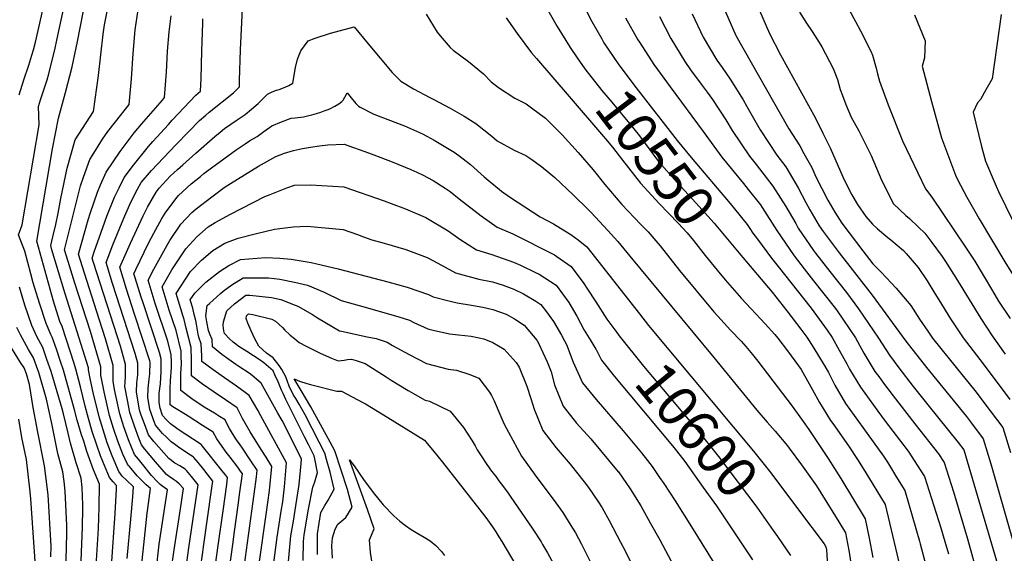
# Model space of a CAD drawing. Units: inches. Extents: x 2619878 to 2625334, y 1485787 to 1491268.
# Drawn here: x 2623449 to 2624147, y 1486846 to 1487225 of the extents above; entities that cross this region are included whole.
import ezdxf
from ezdxf.enums import TextEntityAlignment as Align

# ---------------------------------------------------------------- set-up
doc = ezdxf.new("R2010")
doc.units = ezdxf.units.IN
doc.header["$MEASUREMENT"] = 0
doc.layers.add('tile_2735_24_contour_10ft', color=208, linetype='Continuous')
doc.styles.add('Arial', font='arial.ttf')

msp = doc.modelspace()

# ---------------------------------------------------------------- linework, layer by layer
at = {"layer": 'tile_2735_24_contour_10ft'}
for points, elevation in [([(2623448.27, 1487171.76), (2623451.54, 1487182.51), (2623455.19, 1487193.05), (2623457.34, 1487200.14), (2623458.44, 1487203.82), (2623459.87, 1487209.28), (2623464.06, 1487227.92), (2623465.47, 1487234.84), (2623468.08, 1487249.99), (2623471.39, 1487270.89), (2623473, 1487280.15), (2623480.8, 1487314.71)], 10500), ([(2623502.55, 1486830.03), (2623504.56, 1486864.07), (2623505.13, 1486879.12), (2623505.27, 1486895.51), (2623501.17, 1486905.73), (2623496.43, 1486918.73), (2623494.08, 1486925.99), (2623492.61, 1486930.55), (2623489.51, 1486940.93), (2623487.65, 1486948.33), (2623479.84, 1486976.33), (2623477.75, 1486982.55), (2623474.78, 1486991.23), (2623471.77, 1486999.88), (2623470.76, 1487001.74), (2623467.38, 1487009.64), (2623462.66, 1487024), (2623458.31, 1487038.41), (2623456.62, 1487044.83), (2623452.24, 1487060.84), (2623447.91, 1487072.5), (2623450.48, 1487079.51), (2623462.39, 1487150.65), (2623462.1, 1487163.65), (2623463.51, 1487168.21), (2623468.13, 1487182.48), (2623469.29, 1487186.8), (2623473.9, 1487205.04), (2623475.11, 1487210.69), (2623486.95, 1487265.68)], 10510), ([(2623513.73, 1486837.3), (2623516.41, 1486874.57), (2623517.29, 1486891.98), (2623517.36, 1486894.49), (2623514.93, 1486897.08), (2623512.37, 1486900.32), (2623507.58, 1486911.53), (2623506.03, 1486915.67), (2623503.32, 1486923.06), (2623500.1, 1486932.86), (2623497.45, 1486942.08), (2623495.17, 1486950.76), (2623491.78, 1486964.54), (2623488.63, 1486977.15), (2623487.36, 1486981.15), (2623484.5, 1486989.95), (2623481.62, 1486998.73), (2623478.72, 1487007.49), (2623477.18, 1487011.04), (2623472.69, 1487025.43), (2623469.09, 1487038.24), (2623460.9, 1487067.93), (2623472.03, 1487133.65), (2623476.2, 1487155.39), (2623481.27, 1487173.46), (2623485.85, 1487191.7), (2623489.78, 1487209.75), (2623495.89, 1487241.54)], 10520), ([(2623524.96, 1486842.75), (2623527.43, 1486870.68), (2623528.95, 1486886.57), (2623529.44, 1486893.46), (2623524.48, 1486898.23), (2623521.51, 1486901.21), (2623519.01, 1486904.49), (2623514.24, 1486915.64), (2623510.73, 1486924.79), (2623507.8, 1486933.97), (2623505.18, 1486943.2), (2623500.75, 1486960.56), (2623498.83, 1486969.29), (2623497.44, 1486976.71), (2623497.42, 1486977.98), (2623489.47, 1487003.65), (2623480.88, 1487030.56), (2623476.19, 1487046.13), (2623471.6, 1487061.8), (2623470.72, 1487064.9), (2623472.17, 1487071), (2623474.4, 1487079.8), (2623476.03, 1487087.81), (2623477.81, 1487098.36), (2623482.3, 1487119.92), (2623488.02, 1487139.84), (2623493.21, 1487148.05), (2623501.12, 1487160.02), (2623504.51, 1487185.62), (2623507.9, 1487214.86), (2623508.89, 1487221.65), (2623513.38, 1487244.04)], 10530), ([(2623821.48, 1487235.39), (2623829.98, 1487220.4), (2623839.2, 1487205.51), (2623844.23, 1487198.25)], 10550), ([(2623847.44, 1487237.86), (2623854.51, 1487223.82), (2623861.64, 1487211.54)], 10540), ([(2624034.05, 1487237.82), (2624041.74, 1487224), (2624045.32, 1487217.28), (2624052.56, 1487202.88), (2624053.81, 1487199.92), (2624056.44, 1487190.78), (2624057.25, 1487186.74), (2624058.81, 1487181.46), (2624064.82, 1487164.68), (2624074.97, 1487139.19), (2624091.27, 1487105.05), (2624095.81, 1487099.32), (2624119.8, 1487063.77), (2624126.41, 1487053.78), (2624131.6, 1487044.97), (2624134.36, 1487040.25), (2624140.61, 1487029.77), (2624143.25, 1487025.42), (2624151.49, 1487013.19)], 10470), ([(2623534.72, 1486832.53), (2623536.31, 1486847.9), (2623539.16, 1486874.88), (2623539.64, 1486878.31), (2623541.53, 1486892.44), (2623538.45, 1486894.94), (2623532.05, 1486901.45), (2623526.54, 1486907.97), (2623525.87, 1486908.77), (2623525.23, 1486909.57), (2623521.89, 1486916.79), (2623519.43, 1486923), (2623518.33, 1486925.88), (2623515.34, 1486935.06), (2623512.5, 1486944.25), (2623511.31, 1486949.38), (2623508.62, 1486961.08), (2623506.72, 1486970.43), (2623506.31, 1486972.6), (2623506.2, 1486978.8), (2623498.86, 1487003.85), (2623487.75, 1487038.1), (2623482.99, 1487053.59), (2623480.53, 1487061.87), (2623491.8, 1487107.22), (2623493.93, 1487113.35), (2623498.42, 1487125.92), (2623499.99, 1487128.55), (2623507.45, 1487140.43), (2623511.21, 1487145.89), (2623516.61, 1487152.65), (2623526.31, 1487164.97), (2623527.97, 1487183.13), (2623529.2, 1487201.21), (2623530.57, 1487218), (2623532.8, 1487232.32)], 10540), ([(2623545.44, 1486833.37), (2623547.73, 1486852.88), (2623553.61, 1486891.42), (2623550.35, 1486893.82), (2623548.42, 1486895.19), (2623546.45, 1486897.03), (2623542.31, 1486901.7), (2623535.76, 1486909.67), (2623532.94, 1486913.12), (2623530.21, 1486916.51), (2623525.83, 1486926.97), (2623524.63, 1486930.25), (2623522.62, 1486936.11), (2623519.82, 1486945.31), (2623517.12, 1486957.14), (2623516.02, 1486962.77), (2623514.93, 1486968.61), (2623515.02, 1486971.38), (2623514.99, 1486979.63), (2623509.63, 1486998.56), (2623505.15, 1487012.59), (2623494.55, 1487045.18), (2623490.35, 1487058.83), (2623497.26, 1487083.12), (2623498.92, 1487088.26), (2623503.89, 1487102.77), (2623505.94, 1487107.97), (2623509.99, 1487116.99), (2623519.89, 1487131.76), (2623529.86, 1487144.84), (2623535, 1487151.13), (2623549.95, 1487168.2), (2623551.5, 1487169.92), (2623552.73, 1487188), (2623553.61, 1487202.95), (2623554.82, 1487216.61), (2623556.21, 1487228.07)], 10550), ([(2623567.22, 1486839.89), (2623568.67, 1486850.26), (2623575.29, 1486894.94), (2623570.6, 1486900.88), (2623567.13, 1486905.09), (2623566.04, 1486906.11), (2623562.27, 1486908.49), (2623558.86, 1486910.48), (2623555.44, 1486912.94), (2623554.56, 1486913.7), (2623543.82, 1486925.79), (2623540.16, 1486930.4), (2623537.16, 1486938.21), (2623534.89, 1486944.57), (2623533.98, 1486947.36), (2623533.53, 1486949.54), (2623531.56, 1486960.91), (2623531.83, 1486967.41), (2623532.5, 1486973.02), (2623532.54, 1486976.6), (2623532.57, 1486981.28), (2623530.67, 1486988.21), (2623514.61, 1487037.97), (2623509.98, 1487052.76), (2623514.69, 1487065.48), (2623521.36, 1487081.44), (2623523.34, 1487085.96), (2623527.65, 1487095.63), (2623532.29, 1487104.93), (2623534.95, 1487109.53), (2623542.2, 1487118.15), (2623559.49, 1487136.39), (2623568.69, 1487145.94), (2623576.34, 1487153.62), (2623580.76, 1487157.45), (2623583.16, 1487159.47), (2623600.3, 1487173.41), (2623604.56, 1487177.5), (2623604.74, 1487182.08), (2623605.28, 1487203.84), (2623606.81, 1487232.85)], 10570), ([(2623737.1, 1487229.1), (2623744.8, 1487216.32), (2623746.93, 1487213.72), (2623754.22, 1487205.41), (2623756.34, 1487203.65), (2623767.04, 1487195.5), (2623777.86, 1487186.78), (2623783.3, 1487181.16), (2623788.37, 1487177.1), (2623799.98, 1487169.58), (2623807.95, 1487165.42), (2623811.88, 1487162.64), (2623821.66, 1487155.4), (2623823.5, 1487153.54), (2623833.48, 1487143.39), (2623845.03, 1487130.86), (2623855.45, 1487118.66), (2623863.83, 1487108.31), (2623876, 1487093.93), (2623889.45, 1487079.82), (2623894.47, 1487074.66), (2623900.06, 1487068.19), (2623903.03, 1487064.59), (2623916.81, 1487047.11), (2623941.28, 1487017.75), (2623943.97, 1487014.72), (2623953.01, 1487004.72), (2623960.56, 1486997.07), (2623963.83, 1486993.26), (2623968.63, 1486987.56), (2623972.41, 1486982.73), (2623996.82, 1486950.73), (2624004.66, 1486939.89), (2624008.67, 1486934.32), (2624022.34, 1486913.61), (2624031.2, 1486899.46), (2624048.65, 1486870.96), (2624051.41, 1486857.22), (2624053.97, 1486843.34)], 10570), ([(2623793.82, 1487226.5), (2623801.69, 1487215.47), (2623811.72, 1487201.68), (2623815.44, 1487197.58), (2623838.58, 1487170.67)], 10560), ([(2623878.56, 1487226.56), (2623887.28, 1487210.92), (2623888.38, 1487209.23), (2623898.64, 1487193.51), (2623910.25, 1487177.45), (2623933.51, 1487145.75), (2623946.92, 1487127.71), (2623962.19, 1487108.83), (2623965.61, 1487104.64), (2623974.26, 1487093.82), (2623975.47, 1487091.9), (2623985.85, 1487075.57), (2623998.19, 1487057.68), (2624005.2, 1487048.24), (2624011.82, 1487039.94), (2624027.45, 1487020.23), (2624028.64, 1487018.59), (2624032.65, 1487012.67), (2624041.58, 1486999.41), (2624047.63, 1486988.39), (2624055.42, 1486975.56), (2624058.12, 1486971.87), (2624061.61, 1486967.17), (2624068.34, 1486958.2), (2624083.78, 1486938.4), (2624100.47, 1486916.95), (2624104.54, 1486910.81), (2624111.19, 1486889.98), (2624121.21, 1486856.58), (2624128.43, 1486830.05)], 10530), ([(2623902.6, 1487227.59), (2623910.56, 1487211.92), (2623920.49, 1487195.59), (2623924.71, 1487189.63), (2623932.14, 1487179.33), (2623936.35, 1487173.87), (2623940.29, 1487168.58), (2623949.75, 1487154.07), (2623954.15, 1487146.45), (2623966.56, 1487128.37), (2623971.25, 1487122.39), (2623983.13, 1487107.08), (2623992.26, 1487092.67), (2623999.23, 1487080.47), (2624001.04, 1487077.28), (2624011.81, 1487061.34), (2624013.26, 1487059.38), (2624023.49, 1487046.56), (2624035.23, 1487031.64), (2624043.75, 1487019.98), (2624058, 1486999.16), (2624065.75, 1486986.99), (2624072.31, 1486978), (2624082.61, 1486964.72), (2624092.96, 1486951.7), (2624114.58, 1486924.94), (2624118.47, 1486919.78), (2624146.41, 1486825.03)], 10520), ([(2623925.9, 1487229.28), (2623933.65, 1487212.91), (2623943.34, 1487196.57), (2623947.08, 1487191.33), (2623952.74, 1487183.04), (2623962, 1487168.28), (2623964.58, 1487163.69), (2623973.99, 1487147.12), (2623985.91, 1487129.03), (2623992.3, 1487120.8), (2624001.09, 1487105.89), (2624006.47, 1487095.39), (2624009.39, 1487090.24), (2624015.96, 1487078.97), (2624018.68, 1487074.94), (2624030.07, 1487059.6), (2624053.47, 1487029.6), (2624077.28, 1486997.04), (2624091.98, 1486978.2), (2624120.45, 1486943.43), (2624123.35, 1486939.66), (2624132.34, 1486927.7), (2624137.61, 1486909.93), (2624153.8, 1486853.59)], 10510), ([(2623949.5, 1487230.76), (2623956.76, 1487213.9), (2623994.31, 1487147.81), (2624002.27, 1487135.7), (2624004.92, 1487130.21), (2624010.67, 1487120.22), (2624013.59, 1487113.69), (2624022.02, 1487097.15), (2624027.07, 1487088.63), (2624032.08, 1487080.78), (2624037.27, 1487073.87), (2624046.88, 1487061.13), (2624053.95, 1487051.98), (2624059.95, 1487045.86), (2624070.6, 1487034.7), (2624080.98, 1487022.21), (2624087.04, 1487012.58), (2624092.9, 1487004), (2624096.32, 1486999.06), (2624113.02, 1486978.4), (2624126.34, 1486961.95), (2624137.27, 1486947.62), (2624146.2, 1486935.63), (2624151.57, 1486917.9)], 10500), ([(2623973.51, 1487231.74), (2623980.63, 1487215.43), (2623988.53, 1487200.27), (2624013.22, 1487155.34), (2624018.62, 1487144.69), (2624023.75, 1487134.23), (2624031.11, 1487117.46), (2624033.53, 1487111.58), (2624038.97, 1487100.93), (2624043.01, 1487094.09), (2624048.96, 1487085.39), (2624053.74, 1487080.09), (2624057.27, 1487076.84), (2624064.69, 1487070.52), (2624066.84, 1487068.87), (2624075.71, 1487061.3), (2624077.66, 1487059.2), (2624086.18, 1487049.24), (2624092.47, 1487039.85), (2624098.07, 1487030.9), (2624100.83, 1487026.32), (2624109.08, 1487012.79), (2624118.09, 1486999.27), (2624132.35, 1486980.87), (2624151.27, 1486955.61)], 10490), ([(2624001.89, 1487230.62), (2624006.81, 1487222.75), (2624011.04, 1487216.81), (2624015.93, 1487208.97), (2624017.69, 1487205.95), (2624025.79, 1487190.59), (2624028.93, 1487182.79), (2624030.88, 1487175.75), (2624032.49, 1487171.35), (2624034.91, 1487165.01), (2624038.72, 1487156.08), (2624043.96, 1487146.2), (2624052.81, 1487128.75), (2624060.39, 1487110.89), (2624068.56, 1487094.5), (2624077.4, 1487086.19), (2624080.09, 1487084.09), (2624086.45, 1487077.99), (2624090.87, 1487073.65), (2624095.78, 1487067.1), (2624103.1, 1487057.09), (2624105.51, 1487053.58), (2624113.95, 1487040.05), (2624130.51, 1487012.99), (2624138.53, 1487000.86), (2624147.77, 1486987.8)], 10480), ([(2624083.48, 1487228.78), (2624091.02, 1487210.14), (2624090.7, 1487198.14), (2624088.93, 1487192.25), (2624095.5, 1487167.18), (2624102.8, 1487141.46), (2624104.84, 1487135.57), (2624112.55, 1487114.95), (2624114.16, 1487111.68), (2624120.57, 1487099.23), (2624126.24, 1487089.36)], 10460), ([(2624144.92, 1487228.85), (2624138.73, 1487183.22), (2624134.22, 1487175.33), (2624130.25, 1487168.62), (2624128.34, 1487166.3), (2624125.28, 1487159.56), (2624130.97, 1487135.29), (2624133.8, 1487124.83), (2624140.69, 1487108.58), (2624143.93, 1487101.66), (2624144.28, 1487100.93)], 10450), ([(2623556.13, 1486834.2), (2623558.17, 1486848.84), (2623562.69, 1486877.86), (2623564.83, 1486892.34), (2623561.86, 1486895.68), (2623559.85, 1486897.4), (2623557.79, 1486898.72), (2623554.68, 1486900.89), (2623552.91, 1486902.26), (2623545.07, 1486911.38), (2623537.59, 1486920.39), (2623535.19, 1486923.46), (2623533.27, 1486928.04), (2623530.11, 1486936.63), (2623526.91, 1486946.34), (2623525.15, 1486955.09), (2623523.37, 1486964.7), (2623523.47, 1486967.67), (2623523.67, 1486972.19), (2623523.76, 1486977.79), (2623523.78, 1486980.46), (2623520.2, 1486993.36), (2623501.11, 1487052.74), (2623500.16, 1487055.8), (2623501.8, 1487061.09), (2623504.99, 1487070.35), (2623510.5, 1487085.84), (2623516, 1487099.11), (2623519.24, 1487105.88), (2623522.76, 1487113.17), (2623529.43, 1487121.97), (2623540.16, 1487135.3), (2623543.16, 1487138.84), (2623554.19, 1487150.91), (2623556.82, 1487153.78), (2623573.59, 1487171.57), (2623577.02, 1487174.59), (2623577.35, 1487183.57), (2623577.84, 1487203.09), (2623578.57, 1487222.83), (2623578.73, 1487225.88)], 10560), ([(2623576.93, 1486835.77), (2623578.53, 1486847.19), (2623579.07, 1486851.04), (2623584.89, 1486891.18), (2623585.76, 1486897.55), (2623579.23, 1486905.88), (2623575.24, 1486910.85), (2623572.33, 1486914.37), (2623571.72, 1486914.94), (2623569.85, 1486916.09), (2623562.4, 1486921.04), (2623558.55, 1486923.79), (2623556.26, 1486925.45), (2623552.76, 1486928.72), (2623550.08, 1486931.41), (2623547.6, 1486934.35), (2623545.14, 1486937.35), (2623544.41, 1486939.26), (2623541.1, 1486948.39), (2623539.68, 1486957.15), (2623539.89, 1486963.68), (2623540.55, 1486970.01), (2623541.12, 1486973.83), (2623541.36, 1486982.11), (2623541.09, 1486983.08), (2623530.18, 1487016.16), (2623524.57, 1487034.01), (2623519.82, 1487049.41), (2623527.34, 1487066.52), (2623536.18, 1487086.05), (2623539.41, 1487092.12), (2623545.59, 1487102.84), (2623547.67, 1487105.72), (2623555.52, 1487114.17), (2623560.72, 1487118.91), (2623564.44, 1487122.29), (2623573.57, 1487130.51), (2623587.07, 1487142.32), (2623590.98, 1487145.46), (2623594.08, 1487147.87), (2623603.01, 1487154.13), (2623608.68, 1487157.93), (2623613.26, 1487161.81), (2623617.78, 1487165.78), (2623622.24, 1487169.88), (2623624.62, 1487172.42), (2623627.75, 1487173.92), (2623630.83, 1487175.16), (2623632.85, 1487175.66), (2623636.93, 1487177.36), (2623639.64, 1487178.6), (2623642.39, 1487180.12), (2623644.26, 1487191.22), (2623645.86, 1487197.19), (2623648.19, 1487203.17), (2623653.41, 1487210.11), (2623658.33, 1487212.14), (2623669.22, 1487215.6), (2623686.1, 1487220.23), (2623696.03, 1487208.1), (2623712.89, 1487187.63), (2623719.07, 1487181.55), (2623728.14, 1487176.23), (2623739.65, 1487169.89), (2623742.08, 1487168.71), (2623754.2, 1487162.34), (2623764.07, 1487156.76), (2623772.27, 1487151.53), (2623783.66, 1487142.57), (2623787.44, 1487139.13), (2623799.49, 1487132.56), (2623807.67, 1487128.72), (2623811.41, 1487126.55), (2623819, 1487120.98), (2623828.27, 1487113.25), (2623841.34, 1487100.9), (2623852.15, 1487090.32), (2623854.19, 1487088.26), (2623865.96, 1487075.52), (2623872.98, 1487067.7), (2623881.67, 1487057.34), (2623941.09, 1486985.48), (2623971.71, 1486947.98), (2623978.95, 1486939.54), (2623984.77, 1486933.09), (2623993.46, 1486922.68), (2623994.68, 1486921.06), (2624003.29, 1486909.26), (2624013.96, 1486894.17), (2624017.03, 1486889.36), (2624029.89, 1486868.72), (2624034.68, 1486860.99), (2624036.1, 1486853.33), (2624037.18, 1486847.08), (2624039.22, 1486832.82)], 10580), ([(2623861.64, 1487211.54), (2623863.19, 1487208.86), (2623873.76, 1487193.12), (2623885.97, 1487176.91), (2623915.21, 1487139.47), (2623925.07, 1487127.3), (2623952.77, 1487094.74), (2623955.82, 1487091.02), (2623959.78, 1487086.06)], 10540), ([(2623844.23, 1487198.25), (2623849.68, 1487190.38), (2623861.73, 1487174.91), (2623868.86, 1487166.55), (2623881.23, 1487151.59), (2623888.41, 1487142.67), (2623899.88, 1487127.45), (2623902.24, 1487124.4), (2623915.13, 1487109.64), (2623928.36, 1487095.26), (2623941.41, 1487080.68), (2623959.25, 1487059.5)], 10550), ([(2623587.33, 1486836.56), (2623589.48, 1486851.83), (2623593.02, 1486876.51), (2623595.56, 1486895.22), (2623596.22, 1486900.15), (2623594.73, 1486902.06), (2623593.3, 1486903.85), (2623577.5, 1486923.61), (2623577.44, 1486923.68), (2623576.75, 1486924.09), (2623566.66, 1486930.71), (2623561.13, 1486934.34), (2623555.57, 1486938.31), (2623552.68, 1486941.45), (2623550.12, 1486944.3), (2623548.24, 1486949.42), (2623547.59, 1486953.49), (2623547.57, 1486957.92), (2623547.64, 1486960.09), (2623548.5, 1486966.59), (2623549.11, 1486975.53), (2623549.07, 1486978.87), (2623548.96, 1486984.54), (2623547.9, 1486989.04), (2623536.21, 1487024.16), (2623534.91, 1487028.29), (2623530.62, 1487042.06), (2623529.78, 1487044.79), (2623531.12, 1487047.81), (2623540.14, 1487066.6), (2623543.89, 1487073.76), (2623549.42, 1487084.09), (2623551.88, 1487087.81), (2623559.39, 1487098.15), (2623561.45, 1487100.32), (2623570.31, 1487108.61), (2623576.94, 1487114), (2623579.4, 1487115.99), (2623584.66, 1487119.95), (2623602.25, 1487132.78), (2623608.69, 1487137.19), (2623611.72, 1487139.13), (2623617.15, 1487142.27), (2623621.91, 1487145.81), (2623627.53, 1487149.97), (2623634.35, 1487152.75), (2623641.3, 1487155.21), (2623644.03, 1487155.6), (2623650.12, 1487156.34), (2623652.87, 1487156.95), (2623656.05, 1487157.78), (2623659.22, 1487158.64), (2623662.37, 1487159.61), (2623664.81, 1487160.46), (2623666.93, 1487161.27), (2623668.82, 1487162.05), (2623672.24, 1487163.74), (2623675.04, 1487165.41), (2623677.3, 1487167.06), (2623678.09, 1487168.06), (2623679.45, 1487170.19), (2623681.07, 1487173.27), (2623683.86, 1487169.69), (2623687.27, 1487165.71), (2623689.18, 1487163.85), (2623690.17, 1487163.07), (2623699.98, 1487158.22), (2623721.76, 1487149.89), (2623723.84, 1487149.03), (2623734.43, 1487144.1), (2623737.56, 1487142.5), (2623742.75, 1487139.6), (2623749.91, 1487135.44), (2623757.04, 1487131.22), (2623760.2, 1487128.9), (2623768.57, 1487122.45), (2623778.26, 1487113.73), (2623781.12, 1487111.24), (2623790.6, 1487103.52), (2623796.14, 1487099.38), (2623817.85, 1487085.22), (2623827.31, 1487080.18), (2623829.35, 1487079.08), (2623839.72, 1487072.82), (2623844.98, 1487068.85), (2623851.01, 1487064.05), (2623888.33, 1487016.33)], 10590), ([(2623838.58, 1487170.67), (2623864.35, 1487140.69), (2623869.24, 1487134.68), (2623876.27, 1487125.51), (2623889.14, 1487109.2), (2623902.36, 1487094.8), (2623915.83, 1487080.71), (2623922.17, 1487073.82), (2623926.66, 1487068.41), (2623934.94, 1487057.81), (2623943.45, 1487047.44)], 10560), ([(2623597.73, 1486837.35), (2623599.87, 1486852.62), (2623601.17, 1486861.79), (2623603.72, 1486880.5), (2623604.98, 1486889.87), (2623606.69, 1486902.75), (2623604.97, 1486905.31), (2623603.35, 1486907.54), (2623597.94, 1486914.58), (2623595.26, 1486918.13), (2623590.76, 1486924.51), (2623588.57, 1486927.63), (2623585.91, 1486932.36), (2623578.39, 1486937.2), (2623568.14, 1486943.68), (2623563.17, 1486946.71), (2623557.31, 1486950.3), (2623555.44, 1486951.69), (2623555.33, 1486959.71), (2623555.42, 1486963.62), (2623555.76, 1486968.94), (2623556.44, 1486978.26), (2623556.39, 1486982.37), (2623556.25, 1486987.26), (2623553.83, 1486996.94), (2623544.84, 1487023.68), (2623539.74, 1487040.18), (2623543.84, 1487048.22), (2623553.21, 1487065.24), (2623555.3, 1487068.47), (2623563.04, 1487080.01), (2623570.86, 1487088.41), (2623573.97, 1487091.05), (2623584.98, 1487099.55), (2623593.78, 1487106.17), (2623596.29, 1487107.84), (2623598.17, 1487109.04), (2623618.11, 1487121.18), (2623630.35, 1487128.14), (2623636.61, 1487130.52), (2623642.94, 1487132.28), (2623649.32, 1487133.72), (2623655.05, 1487134.82), (2623661.49, 1487135.67), (2623667.32, 1487136.29), (2623678.98, 1487136.89), (2623696.05, 1487130.67), (2623700.06, 1487129.21), (2623712.92, 1487124.35), (2623726.24, 1487118.9), (2623730.51, 1487117.06), (2623734.57, 1487114.99), (2623741.93, 1487111.09), (2623750.55, 1487105.65), (2623754.07, 1487103.13), (2623760.4, 1487098.13), (2623776.14, 1487085.89), (2623787.48, 1487077.88), (2623798.59, 1487073.28), (2623828.05, 1487058.17), (2623829.78, 1487057.04), (2623839.89, 1487050.09), (2623848.95, 1487037.95), (2623851.08, 1487034.72), (2623857.34, 1487024.97), (2623865.2, 1487012.53), (2623872.26, 1487003.11)], 10600), ([(2623608.13, 1486838.13), (2623610.99, 1486859.02), (2623615.05, 1486888.33), (2623616.59, 1486900.62), (2623617.15, 1486905.35), (2623612.78, 1486912.06), (2623606.88, 1486920.92), (2623605.11, 1486923.37), (2623602.54, 1486927.06), (2623599.71, 1486931.4), (2623597.6, 1486935.06), (2623596.23, 1486937.63), (2623594.42, 1486941.06), (2623590.51, 1486943.57), (2623586.88, 1486945.89), (2623579.66, 1486950.19), (2623570.9, 1486956.1), (2623562.96, 1486962), (2623563.08, 1486974.13), (2623563.47, 1486980.89), (2623563.33, 1486986.44), (2623563.24, 1486989.87), (2623559.62, 1487004.64), (2623554.75, 1487019.09), (2623549.7, 1487035.56), (2623556.74, 1487047.72), (2623566.54, 1487062.64), (2623574.34, 1487071.11), (2623582.44, 1487078.09), (2623587.33, 1487081.15), (2623598.16, 1487087.27), (2623622.6, 1487099.78), (2623626.36, 1487101.23), (2623638.33, 1487105.84), (2623643.65, 1487107.66), (2623655.3, 1487107.93), (2623678.57, 1487106.62), (2623707.31, 1487096.61), (2623712.34, 1487094.74), (2623722.41, 1487090.86), (2623736.9, 1487084.77), (2623752.61, 1487075.33), (2623760.92, 1487069.33), (2623772.68, 1487061.77), (2623783.73, 1487058.43), (2623798.98, 1487053.17), (2623803.94, 1487050.85), (2623814.56, 1487045.84), (2623817.19, 1487044.54), (2623829.2, 1487036.68), (2623838.23, 1487024.49), (2623843.89, 1487014.63), (2623849.26, 1487004.79), (2623853.9, 1486997.13), (2623857.53, 1486991.4), (2623857.68, 1486991.12)], 10610), ([(2624144.28, 1487100.93), (2624148.23, 1487092.65), (2624156.12, 1487076.75), (2624162.69, 1487064.55), (2624164.59, 1487061.06), (2624173.93, 1487046.02), (2624189.28, 1487022.82), (2624193.35, 1487016.28), (2624200.85, 1487003.75), (2624202.12, 1487001.55), (2624202.98, 1487000.05), (2624212.09, 1486981.73), (2624220.22, 1486962.68), (2624226.18, 1486947.25), (2624228.39, 1486940.94)], 10450), ([(2624126.24, 1487089.36), (2624129.39, 1487083.89), (2624148.39, 1487052.16), (2624160.2, 1487033.41), (2624184.1, 1486997.32), (2624196.09, 1486978.58), (2624201.59, 1486966.55), (2624206.23, 1486954.71)], 10460), ([(2623959.78, 1487086.06), (2623964.84, 1487079.73), (2623966.65, 1487077.06)], 10540), ([(2623618.53, 1486838.92), (2623623.58, 1486873.95), (2623625.82, 1486891.01), (2623627.62, 1486907.95), (2623623.45, 1486914.71), (2623619.98, 1486920.08), (2623612.11, 1486932.59), (2623608.58, 1486938.78), (2623606.83, 1486942.09), (2623602.93, 1486949.77), (2623594.78, 1486955.28), (2623586.6, 1486960.84), (2623578.42, 1486966.4), (2623570.48, 1486972.3), (2623570.49, 1486983.51), (2623570.3, 1486992.5), (2623566.89, 1487006.32), (2623565.4, 1487012.34), (2623564.68, 1487014.49), (2623559.66, 1487030.94), (2623569.81, 1487046.35), (2623577.69, 1487054.44), (2623585.8, 1487061.38), (2623594.26, 1487066.55), (2623603.72, 1487070.23), (2623615.74, 1487073.2), (2623629.52, 1487076.58), (2623642.77, 1487078.06), (2623652.64, 1487078.72), (2623678.17, 1487076.35), (2623688.28, 1487072.72), (2623692.53, 1487071.05), (2623698.44, 1487068.92), (2623707.39, 1487066.65), (2623722.6, 1487062.11), (2623737.86, 1487056.48), (2623745.24, 1487052.28), (2623757.77, 1487045.56), (2623774.54, 1487040.93), (2623784.1, 1487039.11), (2623791.69, 1487036.73), (2623799.36, 1487033.91), (2623806.15, 1487030.69), (2623814.96, 1487025.29), (2623818.36, 1487023.07), (2623822.34, 1487017.87), (2623827.42, 1487010.92), (2623833, 1487001.17), (2623835.2, 1486997.18), (2623836.63, 1486994.55), (2623841.48, 1486982.02), (2623848.07, 1486967.34), (2623857.72, 1486955.49), (2623876.85, 1486933.38), (2623889.79, 1486917.61), (2623894.05, 1486912.22), (2623897.4, 1486907.94), (2623902.72, 1486900.27), (2623905.78, 1486895.84), (2623913.62, 1486883.66), (2623925.27, 1486865.2), (2623952.79, 1486820.84)], 10620), ([(2623966.65, 1487077.06), (2623968.95, 1487073.67), (2623972.16, 1487069.36)], 10540), ([(2623972.16, 1487069.36), (2623982.2, 1487055.88), (2623986.91, 1487049.92), (2624010.26, 1487020.35), (2624021.63, 1487004.7), (2624025.04, 1486999.66), (2624030.19, 1486990.54), (2624035.54, 1486980.83), (2624037.45, 1486977.13), (2624045.19, 1486964.25), (2624051.28, 1486955.75), (2624057.47, 1486947.35), (2624062.82, 1486940.31), (2624078.97, 1486918.91), (2624081.62, 1486914.94), (2624085.42, 1486909.07), (2624090.57, 1486900.85), (2624102.12, 1486864.38), (2624105.09, 1486854.76), (2624107.66, 1486845.97)], 10540), ([(2623959.25, 1487059.5), (2623982.55, 1487031.85), (2623993.03, 1487018.54), (2624002.82, 1487005.61), (2624007.09, 1486999.94), (2624012.15, 1486992.03), (2624018.83, 1486981.08), (2624019.91, 1486979.17), (2624022.44, 1486974.64), (2624027.08, 1486965.66), (2624034.7, 1486952.65), (2624046.87, 1486935.64), (2624061.48, 1486915.35), (2624064.44, 1486910.98), (2624067.97, 1486905.21), (2624070.4, 1486901.2), (2624076.6, 1486890.88), (2624087.1, 1486855.08), (2624087.63, 1486853.07), (2624091.57, 1486838.01)], 10550), ([(2623628.93, 1486839.71), (2623631.27, 1486857.94), (2623634.3, 1486876.22), (2623635.3, 1486882.93), (2623636.63, 1486893.69), (2623638.08, 1486910.55), (2623619.84, 1486943.95), (2623617.6, 1486948), (2623611.44, 1486958.47), (2623608.62, 1486960.59), (2623602.5, 1486965.02), (2623593.96, 1486970.93), (2623585.89, 1486976.64), (2623578, 1486982.61), (2623578.01, 1486986.31), (2623577.45, 1486995.17), (2623575.9, 1486999.91), (2623575.27, 1487001.9), (2623574.02, 1487008.98), (2623573.55, 1487011.68), (2623572.58, 1487015.99), (2623571.43, 1487020.37), (2623569.61, 1487026.33), (2623572.87, 1487031.18), (2623580.81, 1487038.92), (2623590.44, 1487046.34), (2623597.05, 1487050.82), (2623605.35, 1487054.93), (2623623.07, 1487056.36), (2623633.35, 1487055.89), (2623641.18, 1487055.23), (2623655.5, 1487052.93), (2623659.6, 1487051.99), (2623674.73, 1487048.4), (2623709.96, 1487039.01), (2623723.51, 1487035.36), (2623738.74, 1487030.23), (2623742.14, 1487028.56), (2623754.06, 1487025.5), (2623759.16, 1487024.21), (2623769.27, 1487022.55), (2623777.36, 1487021.14), (2623784.49, 1487019.42), (2623793.72, 1487016.06), (2623799.77, 1487012.78), (2623806.57, 1487008.27), (2623815.52, 1486997.72), (2623816.86, 1486995.5), (2623822.92, 1486982.34), (2623825.67, 1486975.11), (2623828.18, 1486966.08), (2623834.22, 1486950.73), (2623843.83, 1486938.84), (2623853.98, 1486927.59), (2623873.4, 1486904.32), (2623873.52, 1486904.16), (2623881.89, 1486892.27), (2623889.31, 1486880.19), (2623896.11, 1486868.08), (2623902.75, 1486855.97), (2623932.4, 1486800.33)], 10630), ([(2623943.45, 1487047.44), (2623949.1, 1487040.55), (2623960.74, 1487027.24), (2623977.58, 1487009.36), (2623984.36, 1487001.64), (2623986.47, 1486999.02), (2623993.32, 1486990.24), (2623996, 1486986.69), (2624001.19, 1486979.45), (2624003.08, 1486976.79), (2624008.73, 1486966.8), (2624011.12, 1486962.53), (2624016.06, 1486953.47), (2624023.94, 1486940.74), (2624025.53, 1486938.61), (2624036.72, 1486922.75), (2624043.2, 1486912.92), (2624048.2, 1486904.76), (2624062.62, 1486880.92), (2624067.92, 1486859.08), (2624070.08, 1486850.11), (2624073.76, 1486833.94)], 10560), ([(2623639.33, 1486840.49), (2623641.06, 1486858.68), (2623642.89, 1486869.13), (2623644.15, 1486876.96), (2623647.04, 1486895.23), (2623648.31, 1486910.05), (2623648.55, 1486913.16), (2623639.41, 1486931.83), (2623634.86, 1486940.63), (2623631.93, 1486945.93), (2623619.95, 1486967.18), (2623613.68, 1486972.51), (2623611.47, 1486974.2), (2623604.07, 1486978.96), (2623602.12, 1486980.33), (2623592.22, 1486987.64), (2623585.52, 1486992.91), (2623585.23, 1486998.07), (2623583.55, 1487001.99), (2623582.71, 1487004.68), (2623581.42, 1487010.66), (2623580.68, 1487014.87), (2623581.68, 1487022.23), (2623583.26, 1487023.77), (2623591.14, 1487030.72), (2623593.16, 1487032.42), (2623599.12, 1487036.94), (2623607.28, 1487042.07), (2623625.23, 1487041.91), (2623633.19, 1487040.96), (2623643.62, 1487038.92), (2623652.97, 1487036.73), (2623664.81, 1487031.75), (2623676.69, 1487025.81), (2623693.82, 1487021.19), (2623717.61, 1487014.35), (2623725.32, 1487011.83), (2623728.33, 1487010.36), (2623738.22, 1487005.82), (2623742.09, 1487004.91), (2623753.6, 1487002.31), (2623759.93, 1487001.6), (2623769.03, 1487000.43), (2623777.97, 1486998.53), (2623784.37, 1486995.98), (2623792.47, 1486991.39), (2623800.97, 1486981.93), (2623803.11, 1486978.5), (2623808.47, 1486965.01), (2623811.25, 1486956.2), (2623813.63, 1486948.62), (2623819.85, 1486933.49), (2623829.24, 1486921.33), (2623839.35, 1486909.62), (2623849.29, 1486897.01), (2623852.22, 1486893.16), (2623858.93, 1486883.49), (2623861.93, 1486878.62), (2623866.84, 1486869.69), (2623875.01, 1486854.37), (2623877.92, 1486848.53), (2623884.35, 1486835.58)], 10640), ([(2623491.83, 1486829.19), (2623493.35, 1486864.84), (2623493.47, 1486878.33), (2623493.49, 1486880.86), (2623493.1, 1486893.03), (2623492.33, 1486899.75), (2623488.83, 1486910.52), (2623484.8, 1486924.58), (2623483.11, 1486931.63), (2623479.67, 1486945.51), (2623478.71, 1486948.85), (2623471.05, 1486975.5), (2623468.06, 1486984.03), (2623465.03, 1486992.48), (2623460.77, 1487000.32), (2623457.24, 1487008.2), (2623452.39, 1487022.54), (2623448.45, 1487035.32)], 10500), ([(2623649.73, 1486841.28), (2623650.15, 1486854.65), (2623650.5, 1486859.39), (2623653.6, 1486877.68), (2623656.56, 1486893.33), (2623658.15, 1486897.2), (2623659.87, 1486903.71), (2623658.1, 1486913.48), (2623657.66, 1486915.48), (2623653.84, 1486923.15), (2623650.81, 1486929.06), (2623637.47, 1486955.52), (2623635.56, 1486959.77), (2623634.51, 1486962.19), (2623631.98, 1486968.08), (2623629.81, 1486973.14), (2623628.46, 1486975.89), (2623626.79, 1486977.45), (2623621.93, 1486981.55), (2623619.25, 1486983.43), (2623609.75, 1486989.69), (2623604.17, 1486993.24), (2623600.25, 1486996.26), (2623597.44, 1486998.56), (2623594.04, 1487002.4), (2623593.41, 1487004.39), (2623592.99, 1487008.05), (2623593.25, 1487010.71), (2623595.59, 1487018.58), (2623601.15, 1487023.38), (2623609.14, 1487029.62), (2623611.88, 1487029.53), (2623627.33, 1487027.9), (2623634, 1487026.55), (2623644.16, 1487022.57), (2623646.13, 1487021.74), (2623656.38, 1487015.91), (2623659.93, 1487013.56), (2623675.69, 1487004.39), (2623676.94, 1487004.04), (2623695.31, 1487000.09), (2623701.6, 1486998.78), (2623709.43, 1486996.37), (2623713.17, 1486994.03), (2623724.96, 1486987.54), (2623737.33, 1486981.11), (2623752.69, 1486977.03), (2623758.67, 1486976.38), (2623768.05, 1486973.24), (2623774.45, 1486970.7), (2623781.92, 1486960.72), (2623783.47, 1486958.53), (2623785.26, 1486954.59), (2623790.1, 1486943.61), (2623792.38, 1486938.01), (2623804.72, 1486915.34), (2623814.39, 1486901.92), (2623828.99, 1486882.31), (2623833.95, 1486875.28), (2623839.82, 1486866.16), (2623843.01, 1486860.94), (2623847.4, 1486852.78), (2623856.7, 1486833.99)], 10650), ([(2623659.99, 1486845.53), (2623660.02, 1486860.11), (2623662.45, 1486875.31), (2623665.29, 1486880.33), (2623667.61, 1486884.13), (2623671.72, 1486891.99), (2623668.94, 1486903.9), (2623666.37, 1486913.09), (2623665.14, 1486917.4), (2623661.25, 1486925.18), (2623651.13, 1486944.62), (2623647.07, 1486952.15), (2623644.53, 1486956.26), (2623643.03, 1486958.76), (2623639.94, 1486964.94), (2623637.61, 1486971.71), (2623634.71, 1486976.86), (2623632.78, 1486979.79), (2623628.55, 1486985.21), (2623623.82, 1486988.5), (2623618.43, 1486993.5), (2623615.37, 1486999.05), (2623612.95, 1487004.44), (2623610.54, 1487009.83), (2623609.38, 1487013.03), (2623609.5, 1487014.93), (2623611.13, 1487016.28), (2623614.2, 1487015.93), (2623627.51, 1487012.54), (2623630.18, 1487011.27), (2623635.03, 1487006.77), (2623636.58, 1487005.07), (2623640.56, 1487001.27), (2623643.55, 1486998.78), (2623647.05, 1486996.03), (2623651.85, 1486993.5), (2623654.3, 1486992.21), (2623661.94, 1486988.5), (2623669.98, 1486984.9), (2623674.69, 1486982.96), (2623678.81, 1486983.44), (2623681.35, 1486984.01), (2623684.08, 1486984.13), (2623687.34, 1486983.31), (2623693.73, 1486981.1), (2623708.6, 1486971.63), (2623712.27, 1486969.19), (2623724.33, 1486962), (2623736.4, 1486955.14), (2623739.42, 1486954.29), (2623754.05, 1486947.29), (2623763.61, 1486935.74), (2623769.61, 1486926.21), (2623771.82, 1486922.63), (2623773.33, 1486919.9), (2623777.41, 1486913.47), (2623778.63, 1486911.6), (2623782.69, 1486905.54), (2623784.56, 1486903.2), (2623786.66, 1486900.6), (2623788.74, 1486897.95), (2623792.06, 1486893.68), (2623795.27, 1486889.16), (2623796.79, 1486886.99), (2623812.71, 1486863.55), (2623818.63, 1486854.44), (2623819.71, 1486852.68), (2623823.16, 1486846.79), (2623827.48, 1486838.94)], 10660), ([(2623888.33, 1487016.33), (2623894.73, 1487008.14), (2623969.42, 1486918.99), (2623980.64, 1486904.72), (2623988.63, 1486894.09), (2624001.26, 1486877.27)], 10590), ([(2623481.1, 1486828.35), (2623481.92, 1486849.97), (2623482.05, 1486861.1), (2623482.09, 1486866.05), (2623480.95, 1486890.4), (2623480.13, 1486897.47), (2623479.35, 1486904.13), (2623476.52, 1486914.67), (2623475.86, 1486917.28), (2623473.15, 1486930.18), (2623471.47, 1486938.63), (2623467.73, 1486955.83), (2623462.26, 1486974.68), (2623461.54, 1486976.72), (2623458.45, 1486985.27), (2623454.88, 1486991.1), (2623449.37, 1487001.41), (2623446.69, 1487006.69)], 10490), ([(2623872.26, 1487003.11), (2623874.04, 1487000.73), (2623891.19, 1486979.28), (2623929.26, 1486934.02), (2623944.44, 1486915.15), (2623971.58, 1486879.14), (2623983.32, 1486862.51)], 10600), ([(2623470.85, 1486843.89), (2623470.94, 1486851.54), (2623468.82, 1486887.78), (2623466.37, 1486908.51), (2623461.28, 1486933.47), (2623460.75, 1486936.06), (2623458.28, 1486949.86), (2623455.62, 1486966.29), (2623453.48, 1486973.85), (2623451.93, 1486978.12), (2623449.33, 1486981.93), (2623439.88, 1486997.34)], 10480), ([(2623857.68, 1486991.12), (2623861.54, 1486983.5), (2623870.78, 1486971.94), (2623913.11, 1486921.19), (2623920.7, 1486911.51), (2623933.69, 1486893.22)], 10610), ([(2623670.53, 1486842.85), (2623670.16, 1486851.74), (2623670.64, 1486857.29), (2623672.5, 1486863.49), (2623674.33, 1486867.03), (2623680.1, 1486871.77), (2623684.63, 1486879.21), (2623681.19, 1486891.78), (2623672.23, 1486919.22), (2623669.08, 1486925.34), (2623655.26, 1486950.29), (2623648.43, 1486961.93), (2623643.51, 1486970.33), (2623647.14, 1486968.51), (2623652.5, 1486966.88), (2623654.95, 1486966.2), (2623673.69, 1486961.54), (2623676.95, 1486961.55), (2623692.2, 1486953.44), (2623693.97, 1486952.39), (2623706.87, 1486944.61), (2623736.01, 1486926.59), (2623736.87, 1486925.58), (2623742.58, 1486918.74), (2623748.63, 1486911.14), (2623779.4, 1486871.88), (2623781.77, 1486868.55), (2623784.11, 1486865.16), (2623786.41, 1486861.71), (2623788.7, 1486858.18), (2623790.7, 1486854.88), (2623809.97, 1486822.42)], 10670), ([(2623459.89, 1486837.18), (2623456.55, 1486885.13), (2623456.02, 1486890.11), (2623453.4, 1486912.89), (2623450.31, 1486928.54), (2623448.07, 1486941.57)], 10470), ([(2623698.91, 1486837.93), (2623697.55, 1486846.84), (2623696.88, 1486855.93), (2623700.22, 1486863.79), (2623695.52, 1486877.6), (2623682.71, 1486912.84), (2623685.88, 1486908.46), (2623692.71, 1486898.88), (2623699.59, 1486889.61), (2623706.52, 1486880.85), (2623714.2, 1486873.09), (2623718.28, 1486869.31), (2623722.43, 1486866.11), (2623726.44, 1486863.25), (2623731.22, 1486860.5), (2623735.61, 1486857.86), (2623740.03, 1486855.19), (2623743.96, 1486851.99), (2623747.84, 1486847.58), (2623750.16, 1486844.75)], 10680), ([(2623933.69, 1486893.22), (2623942.96, 1486880.17), (2623964.83, 1486847.41), (2623968.51, 1486841.79)], 10610), ([(2624001.26, 1486877.27), (2624019.37, 1486853.15), (2624020.7, 1486851.03), (2624021.05, 1486848.94), (2624024.55, 1486792.39)], 10590), ([(2623983.32, 1486862.51), (2623986.24, 1486858.37), (2623995.66, 1486844.8)], 10600)]:
    msp.add_lwpolyline(points, dxfattribs=dict(at, elevation=elevation))

# ---------------------------------------------------------------- texts
at = {"color": 18, "style": 'Arial'}
for s, rotation, p in [('10550', -52.64218, (2623899.88, 1487127.45)), ('10600', -50.5548, (2623929.26, 1486934.02))]:
    msp.add_text(s, height=28.8, rotation=rotation, dxfattribs=at).set_placement(p, align=Align.MIDDLE_CENTER)

doc.saveas('drawing.dxf')
